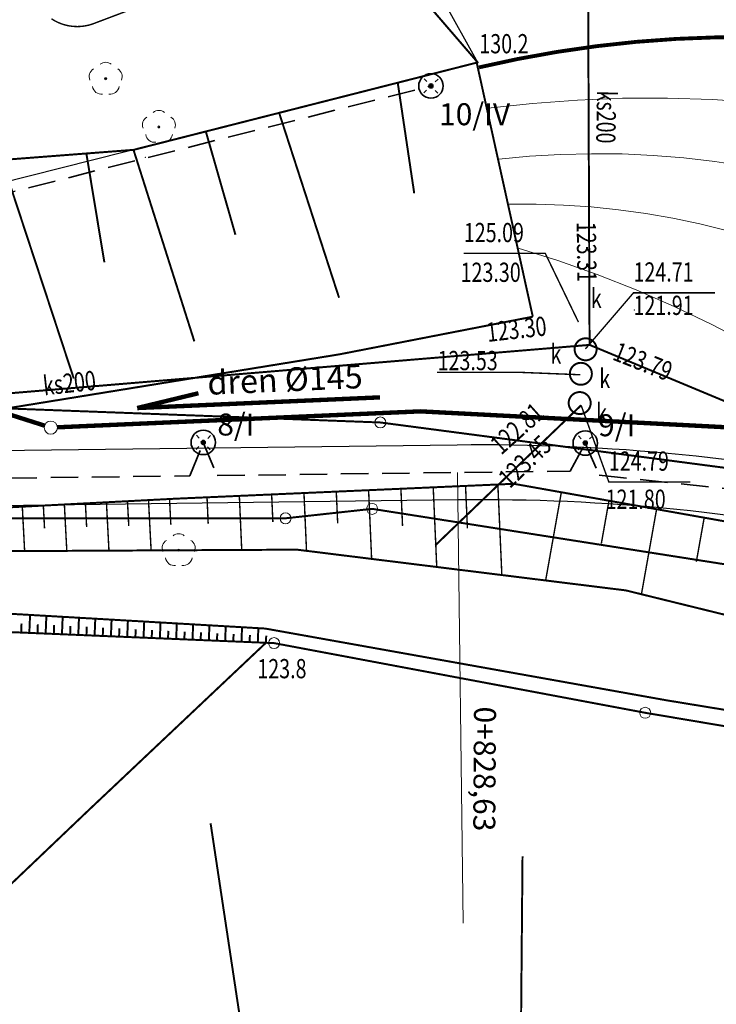
# Model space of a CAD drawing. Extents: x 4552602 to 4554253, y 5914497 to 5915850.
# Drawn here: x 4553303 to 4553335, y 5914633 to 5914678 of the extents above; entities that cross this region are included whole.
import ezdxf
from ezdxf.enums import TextEntityAlignment as Align

# ---------------------------------------------------------------- set-up
doc = ezdxf.new("R2010")
doc.units = 0
doc.header["$MEASUREMENT"] = 0
doc.linetypes.add('216', pattern=[2.5, 1.5, -1])
doc.linetypes.add('DASHED2', pattern=[0.375, 0.25, -0.125])
doc.layers.get('0').update_dxf_attribs({"lineweight": 13})
for name, color, linetype, lineweight in [('100DZIALKI_EWMAPA', 252, 'Continuous', 9), ('_ELEKTRYKA', 1, 'Continuous', 35), ('A CHODNIK', 7, 'Continuous', 30), ('A KILOMETRY', 7, 'Continuous', 20), ('DRZEWA', 252, 'Continuous', 9), ('EBTPO', 252, 'Continuous', 9), ('EUZOU-R', 252, 'Continuous', 9), ('ROW-R_NATALIA', 252, 'Continuous', 9), ('UKKOA', 252, 'Continuous', 9), ('UKKOC', 252, 'Continuous', 9), ('UKKOC-R', 252, 'Continuous', 9), ('UKKOO', 252, 'Continuous', 9), ('UKKPAKS-R', 252, 'Continuous', 9), ('UKKPOR-R', 252, 'Continuous', 9), ('WUKPS-R', 252, 'Continuous', 9), ('WUKPS-R__ANIA', 252, 'Continuous', 9), ('WUKPS-R_WYPELNIENIE___ANIA', 252, 'Continuous', 9), ('WWROH-R', 252, 'Continuous', 9), ('WWRPH-R_____CIAGLA_ANIA', 252, 'Continuous', 9), ('WWRPH-R_____POGRUBIONA_ANI', 252, 'Continuous', 9)]:
    doc.layers.add(name, color=color, linetype=linetype, lineweight=lineweight)
doc.layers.add('IS_KD', color=7, linetype='Continuous', lineweight=30, true_color=0x009e00)
doc.styles.add('ARIAL C', font='arial.ttf', dxfattribs={"height": 22})
doc.styles.add('STYL_ARIAL', font='simplex', dxfattribs={"width": 0.75, "oblique": 0.1})
doc.styles.add('TimesNewRomans', font='times.ttf')

# ---------------------------------------------------------------- blocks, each defined once
blk = doc.blocks.new('922')
at = {"color": 0}
blk.add_circle((0, 0), 0.05, dxfattribs=at)
for centre, radius, start, end in [((0, 0.35), 0.4, 50.114, 129.886), ((-0.35, 0.1), 0.4, 119.8482, 203.5195), ((0.35, 0.1), 0.4, 336.8845, 60.1518), ((-0.2, -0.3), 0.4, 187.477, 278.4788), ((0.2, -0.275), 0.425, 262.6459, 349.6289)]:
    blk.add_arc(centre, radius, start, end, dxfattribs=at)
blk = doc.blocks.new('202')
at = {"color": 0}
blk.add_circle((0, 0), 0.25, dxfattribs=at)
blk.add_circle((0, 0), 0.25, dxfattribs=at)
blk = doc.blocks.new('A$C33E85A5B')
at = {"layer": '_ELEKTRYKA', "linetype": 'ByBlock'}
h = blk.add_hatch(color=256, dxfattribs=at)
edge = h.paths.add_edge_path()
edge.add_arc((0, 0), 0.228, 0, 360)
at = {"layer": '_ELEKTRYKA'}
for p, q in [((-0.47, 0.49), (-0.78, 0.82)), ((0.83, 0.77), (0.5, 0.46)), ((-0.49, -0.48), (-0.82, -0.79)), ((0.47, -0.51), (0.78, -0.84))]:
    blk.add_line(p, q, dxfattribs=at)
at = {"layer": '_ELEKTRYKA', "linetype": 'Continuous', "ltscale": 10}
blk.add_circle((0, 0), 1.39, dxfattribs=at)
at = {"layer": '_ELEKTRYKA'}
blk.add_circle((0, 0), 0.228, dxfattribs=at)
blk = doc.blocks.new('elektryka_Zud')
at = {"layer": '_ELEKTRYKA', "linetype": 'DASHED2', "ltscale": 5}
for points in [[(-373.971, -38.509), (-358.272, -38.31), (-357.656, -36.788), (-357.019, -38.294), (-340.975, -38.095), (-340.281, -36.816), (-339.645, -38.276), (-330.149, -39.281), (-323.757, -40.646), (-322.667, -38.68), (-322.424, -40.931), (-308.059, -43.999), (-307.18, -42.677), (-306.944, -44.994), (-293.485, -47.834), (-292.253, -45.612), (-290.56, -45.947), (-273.918, -49.016), (-270.092, -48.603), (-258.898, -41.898), (-249.39, -36.309)], [(-379.896, -1.429), (-381.946, -4.254), (-373.043, -24.038), (-371.947, -25.464), (-371.064, -26.582), (-347.301, -20.566)]]:
    blk.add_lwpolyline(points, dxfattribs=at)
at = {"layer": '_ELEKTRYKA', "linetype": 'ByBlock', "xscale": 0.400000000372529, "yscale": 0.400000000372529, "zscale": 0.4}
for p in [(-347.301, -20.566), (-357.656, -36.788), (-340.281, -36.816)]:
    blk.add_blockref('A$C33E85A5B', p, dxfattribs=at)
at = {"layer": '_ELEKTRYKA', "linetype": 'ByBlock', "style": 'TimesNewRomans'}
for s, p in [('10/IV', (-346.931, -22.354)), ('8/I', (-357.018, -36.473)), ('9/I', (-339.695, -36.506))]:
    blk.add_text(s, height=1, dxfattribs=at).set_placement(p)

msp = doc.modelspace()

# ---------------------------------------------------------------- linework, layer by layer
at = {"layer": '100DZIALKI_EWMAPA', "const_width": 0.09}
for points in [[(4553262.45, 5914685.53), (4553238.8, 5914729.98), (4553229.04, 5914748.33), (4553206.01, 5914753.16), (4553200.59, 5914750.54), (4553225.39, 5914745.26), (4553258.85, 5914683.81), (4553278.76, 5914657.05), (4553285.2, 5914654.28), (4553291.87, 5914655.29), (4553314.92, 5914655.3), (4553318.86, 5914655.73), (4553336.09, 5914653.02), (4553338.47, 5914651.54), (4553339.86, 5914651.34), (4553358.39, 5914646.41), (4553359.3, 5914650.41), (4553374.64, 5914647.39), (4553375.56, 5914651.23), (4553359.81, 5914654.32), (4553319.23, 5914659.66), (4553282.31, 5914661.05), (4553262.45, 5914685.53)], [(4553262.45, 5914685.53), (4553282.31, 5914661.05), (4553319.23, 5914659.66), (4553359.81, 5914654.32), (4553375.56, 5914651.23), (4553374.64, 5914647.39), (4553373.71, 5914643.6), (4553386.59, 5914641.13), (4553393.38, 5914639.56), (4553404.89, 5914638.45), (4553421, 5914643.86)], [(4553414.19, 5914635.48), (4553412.09, 5914631.54), (4553403.04, 5914629.3), (4553391.93, 5914632.45), (4553382.3, 5914635.04), (4553369.05, 5914640.08), (4553331.28, 5914646.45), (4553314.4, 5914649.62), (4553301.47, 5914650.16), (4553294.13, 5914649.72), (4553283.83, 5914649.39), (4553270.69, 5914650.91), (4553262.36, 5914656.12), (4553254.28, 5914661.93), (4553249.06, 5914666.14), (4553245.12, 5914667.85), (4553236.72, 5914669.7), (4553231.31, 5914670.05), (4553226.13, 5914670.14), (4553223.13, 5914669.72), (4553217.68, 5914668.44), (4553212.63, 5914666.36), (4553200.88, 5914659.79), (4553195.43, 5914655.83)], [(4553195.43, 5914655.83), (4553200.88, 5914659.79), (4553212.63, 5914666.36), (4553217.68, 5914668.44), (4553223.13, 5914669.72), (4553226.13, 5914670.14), (4553231.31, 5914670.05), (4553236.72, 5914669.7), (4553245.12, 5914667.85), (4553249.06, 5914666.14), (4553254.28, 5914661.93), (4553262.36, 5914656.12), (4553270.69, 5914650.91), (4553283.83, 5914649.39), (4553294.13, 5914649.72), (4553301.47, 5914650.16), (4553314.4, 5914649.62), (4553331.28, 5914646.45), (4553369.05, 5914640.08), (4553382.3, 5914635.04), (4553391.93, 5914632.45), (4553403.04, 5914629.3), (4553412.09, 5914631.54), (4553414.19, 5914635.48)], [(4553421, 5914643.86), (4553404.89, 5914638.45), (4553393.38, 5914639.56), (4553386.59, 5914641.13), (4553373.71, 5914643.6), (4553370.21, 5914646.8), (4553358.39, 5914646.41), (4553339.86, 5914651.34), (4553338.47, 5914651.54), (4553336.09, 5914653.02), (4553318.86, 5914655.73), (4553314.92, 5914655.3), (4553291.87, 5914655.29)]]:
    msp.add_lwpolyline(points, dxfattribs=at)
at = {"layer": '100DZIALKI_EWMAPA'}
for p in [(4553319.23, 5914659.66), (4553319.23, 5914659.66), (4553318.86, 5914655.73), (4553318.86, 5914655.73), (4553314.92, 5914655.3), (4553314.92, 5914655.3), (4553314.4, 5914649.62), (4553314.4, 5914649.62), (4553331.28, 5914646.45), (4553331.28, 5914646.45)]:
    msp.add_point(p, dxfattribs=at)
at = {"layer": 'A CHODNIK', "linetype": 'Continuous', "lineweight": 30}
for p, q in [((4553317.59, 5914686.98), (4553323.672, 5914676.031)), ((4553323.672, 5914676.031), (4553297.7061, 5914669.4573)), ((4553322.7205, 5914658.635), (4553288.0735, 5914658.1957)), ((4553322.7522, 5914656.1352), (4553288.1052, 5914655.6959))]:
    msp.add_line(p, q, dxfattribs=at)
for radius in [91.2616, 88.7616]:
    msp.add_arc((4553323.877, 5914567.3808), radius, 77.842121, 90.726213, dxfattribs=at)
at = {"layer": 'A KILOMETRY', "lineweight": 9, "ltscale": 2}
msp.add_line((4553322.9963, 5914636.8782), (4553322.7364, 5914657.3851), dxfattribs=at)
at = {"layer": 'EBTPO'}
for p in [(4553306.74, 5914675.3, 130.71), (4553309.16, 5914673.11, 130.97), (4553304.06, 5914671.76, 131.09), (4553308.55, 5914671.72, 130.83), (4553330.79, 5914664.78, 125.2), (4553328.75, 5914663.19, 125.12), (4553317.37, 5914662.76, 124.64), (4553325.3, 5914656.87, 123.85), (4553309.88, 5914656.19, 124.02), (4553310.06, 5914653.85, 123.6)]:
    msp.add_point(p, dxfattribs=at)
at = {"layer": 'EUZOU-R', "linetype": '216', "const_width": 0.09}
msp.add_lwpolyline([(4553323.672, 5914676.031), (4553319.1235, 5914681.3135), (4553319.88, 5914699.67), (4553322.1212, 5914702.9264), (4553329.49, 5914705.33)], dxfattribs=at)
at = {"layer": 'IS_KD', "linetype": 'DASHED2', "ltscale": 3, "const_width": 0.2}
for points in [[(4553276.5167, 5914671.2041), (4553283.5064, 5914662.1931), (4553297.6615, 5914661.5211), (4553303.956, 5914659.5179)], [(4553304.5416, 5914659.4401), (4553321.0522, 5914660.1659), (4553321.0522, 5914660.1659), (4553342.3361, 5914659.0585), (4553342.3361, 5914659.0585), (4553374.8013, 5914650.285)]]:
    msp.add_lwpolyline(points, dxfattribs=at)
at = {"layer": 'IS_KD', "color": 7, "linetype": 'Continuous', "const_width": 0.2}
for points in [[(4553308.173, 5914660.3169), (4553310.9616, 5914660.9909)], [(4553308.173, 5914660.3169), (4553319.2201, 5914660.8026)]]:
    msp.add_lwpolyline(points, dxfattribs=at)
at = {"layer": 'IS_KD', "lineweight": 15}
msp.add_circle((4553304.2418, 5914659.427), 0.3, dxfattribs=at)
at = {"layer": 'ROW-R_NATALIA', "const_width": 0.09}
for points in [[(4553369.9949, 5914645.1681), (4553359.3737, 5914646.8021), (4553348.941, 5914648.4362), (4553338.4455, 5914650.0388), (4553330.401, 5914652.0185), (4553315.4433, 5914653.8725), (4553297.1232, 5914653.7782), (4553283.1711, 5914653.6839)], [(4553380.1353, 5914634.8522), (4553368.8971, 5914641.0084), (4553332.2342, 5914647.0206), (4553314.001, 5914650.2821), (4553299.776, 5914651.1073), (4553284.5293, 5914650.5572), (4553271.3982, 5914652.8107)]]:
    msp.add_lwpolyline(points, dxfattribs=at)
at = {"layer": 'UKKOA', "const_width": 0.065}
for points in [[(4553328.242, 5914664.2294), (4553326.7347, 5914667.355), (4553323.0305, 5914667.355)], [(4553328.5615, 5914663.009), (4553330.7485, 5914665.5605), (4553334.4527, 5914665.5605)], [(4553328.3324, 5914661.8317), (4553325.5198, 5914661.9438), (4553321.8156, 5914661.9438)], [(4553328.3647, 5914660.4422), (4553329.6254, 5914656.9551), (4553333.3296, 5914656.9551)]]:
    msp.add_lwpolyline(points, dxfattribs=at)
at = {"layer": 'UKKPAKS-R', "const_width": 0.09}
for points in [[(4553328.265, 5914662.5938), (4553328.2514, 5914662.6047), (4553328.2381, 5914662.6161), (4553328.2253, 5914662.6279), (4553328.2129, 5914662.6401), (4553328.2009, 5914662.6528), (4553328.1893, 5914662.6659), (4553328.1782, 5914662.6794), (4553328.1676, 5914662.6933), (4553328.1575, 5914662.7075), (4553328.1479, 5914662.722), (4553328.1388, 5914662.7369), (4553328.1303, 5914662.7521), (4553328.1222, 5914662.7676), (4553328.1147, 5914662.7834), (4553328.1078, 5914662.7994), (4553328.1014, 5914662.8157), (4553328.0956, 5914662.8321), (4553328.0904, 5914662.8488), (4553328.0858, 5914662.8656), (4553328.0817, 5914662.8826), (4553328.0783, 5914662.8997), (4553328.0754, 5914662.9169), (4553328.0732, 5914662.9342), (4553328.0715, 5914662.9516), (4553328.0705, 5914662.969), (4553328.0701, 5914662.9864), (4553328.0702, 5914663.0039), (4553328.071, 5914663.0213), (4553328.0724, 5914663.0387), (4553328.0744, 5914663.056), (4553328.077, 5914663.0733), (4553328.0803, 5914663.0904), (4553328.0841, 5914663.1075), (4553328.0885, 5914663.1244), (4553328.0934, 5914663.1411), (4553328.099, 5914663.1576), (4553328.1051, 5914663.174), (4553328.1118, 5914663.1901), (4553328.1191, 5914663.2059), (4553328.1269, 5914663.2215), (4553328.1353, 5914663.2369), (4553328.1441, 5914663.2519), (4553328.1535, 5914663.2666), (4553328.1634, 5914663.281), (4553328.1738, 5914663.295), (4553328.1847, 5914663.3086), (4553328.1961, 5914663.3219), (4553328.2079, 5914663.3347), (4553328.2201, 5914663.3471), (4553328.2328, 5914663.3591), (4553328.2459, 5914663.3707), (4553328.2594, 5914663.3818), (4553328.2733, 5914663.3924), (4553328.2875, 5914663.4025), (4553328.302, 5914663.4121), (4553328.3169, 5914663.4212), (4553328.3321, 5914663.4297), (4553328.3476, 5914663.4378), (4553328.3634, 5914663.4453), (4553328.3794, 5914663.4522), (4553328.3957, 5914663.4586), (4553328.4121, 5914663.4644), (4553328.4288, 5914663.4696), (4553328.4456, 5914663.4742), (4553328.4626, 5914663.4783), (4553328.4797, 5914663.4817), (4553328.4969, 5914663.4846), (4553328.5142, 5914663.4868), (4553328.5316, 5914663.4885), (4553328.549, 5914663.4895), (4553328.5664, 5914663.4899), (4553328.5839, 5914663.4898), (4553328.6013, 5914663.489), (4553328.6187, 5914663.4876), (4553328.636, 5914663.4856), (4553328.6533, 5914663.483), (4553328.6704, 5914663.4797), (4553328.6875, 5914663.4759), (4553328.7044, 5914663.4715), (4553328.7211, 5914663.4666), (4553328.7376, 5914663.461), (4553328.754, 5914663.4549), (4553328.7701, 5914663.4482), (4553328.7859, 5914663.4409), (4553328.8015, 5914663.4331), (4553328.8169, 5914663.4247), (4553328.8319, 5914663.4159), (4553328.8466, 5914663.4065), (4553328.861, 5914663.3966), (4553328.875, 5914663.3862), (4553328.8886, 5914663.3753), (4553328.9019, 5914663.3639), (4553328.9147, 5914663.3521), (4553328.9271, 5914663.3399), (4553328.9391, 5914663.3272), (4553328.9507, 5914663.3141), (4553328.9618, 5914663.3006), (4553328.9724, 5914663.2867), (4553328.9825, 5914663.2725), (4553328.9921, 5914663.258), (4553329.0012, 5914663.2431), (4553329.0097, 5914663.2279), (4553329.0178, 5914663.2124), (4553329.0253, 5914663.1966), (4553329.0322, 5914663.1806), (4553329.0386, 5914663.1643), (4553329.0444, 5914663.1479), (4553329.0496, 5914663.1312), (4553329.0542, 5914663.1144), (4553329.0583, 5914663.0974), (4553329.0617, 5914663.0803), (4553329.0646, 5914663.0631), (4553329.0668, 5914663.0458), (4553329.0685, 5914663.0284), (4553329.0695, 5914663.011), (4553329.0699, 5914662.9936), (4553329.0698, 5914662.9761), (4553329.069, 5914662.9587), (4553329.0676, 5914662.9413), (4553329.0656, 5914662.924), (4553329.063, 5914662.9067), (4553329.0597, 5914662.8896), (4553329.0559, 5914662.8725), (4553329.0515, 5914662.8556), (4553329.0466, 5914662.8389), (4553329.041, 5914662.8224), (4553329.0349, 5914662.806), (4553329.0282, 5914662.7899), (4553329.0209, 5914662.7741), (4553329.0131, 5914662.7585), (4553329.0047, 5914662.7431), (4553328.9959, 5914662.7281), (4553328.9865, 5914662.7134), (4553328.9766, 5914662.699), (4553328.9662, 5914662.685), (4553328.9553, 5914662.6714), (4553328.9439, 5914662.6581), (4553328.9321, 5914662.6453), (4553328.9199, 5914662.6329), (4553328.9072, 5914662.6209), (4553328.8941, 5914662.6093), (4553328.8806, 5914662.5982), (4553328.8667, 5914662.5876), (4553328.8525, 5914662.5775), (4553328.838, 5914662.5679), (4553328.8231, 5914662.5588), (4553328.8079, 5914662.5503), (4553328.7924, 5914662.5422), (4553328.7766, 5914662.5347), (4553328.7606, 5914662.5278), (4553328.7443, 5914662.5214), (4553328.7279, 5914662.5156), (4553328.7112, 5914662.5104), (4553328.6944, 5914662.5058), (4553328.6774, 5914662.5017), (4553328.6603, 5914662.4983), (4553328.6431, 5914662.4954), (4553328.6258, 5914662.4932), (4553328.6084, 5914662.4915), (4553328.591, 5914662.4905), (4553328.5736, 5914662.4901), (4553328.5561, 5914662.4902), (4553328.5387, 5914662.491), (4553328.5213, 5914662.4924), (4553328.504, 5914662.4944), (4553328.4867, 5914662.497), (4553328.4696, 5914662.5003), (4553328.4525, 5914662.5041), (4553328.4356, 5914662.5085), (4553328.4189, 5914662.5134), (4553328.4024, 5914662.519), (4553328.386, 5914662.5251), (4553328.3699, 5914662.5318), (4553328.3541, 5914662.5391), (4553328.3385, 5914662.5469), (4553328.3231, 5914662.5553), (4553328.3081, 5914662.5641), (4553328.2934, 5914662.5735), (4553328.265, 5914662.5938)], [(4553328.0493, 5914661.4783), (4553328.0356, 5914661.4892), (4553328.0224, 5914661.5005), (4553328.0095, 5914661.5123), (4553327.9971, 5914661.5246), (4553327.9851, 5914661.5373), (4553327.9736, 5914661.5503), (4553327.9625, 5914661.5638), (4553327.9519, 5914661.5777), (4553327.9418, 5914661.5919), (4553327.9322, 5914661.6065), (4553327.9231, 5914661.6214), (4553327.9145, 5914661.6366), (4553327.9065, 5914661.6521), (4553327.899, 5914661.6678), (4553327.892, 5914661.6838), (4553327.8857, 5914661.7001), (4553327.8799, 5914661.7165), (4553327.8747, 5914661.7332), (4553327.87, 5914661.75), (4553327.866, 5914661.767), (4553327.8625, 5914661.7841), (4553327.8597, 5914661.8013), (4553327.8574, 5914661.8186), (4553327.8558, 5914661.836), (4553327.8547, 5914661.8534), (4553327.8543, 5914661.8709), (4553327.8545, 5914661.8883), (4553327.8553, 5914661.9057), (4553327.8567, 5914661.9231), (4553327.8587, 5914661.9405), (4553327.8613, 5914661.9577), (4553327.8645, 5914661.9749), (4553327.8683, 5914661.9919), (4553327.8727, 5914662.0088), (4553327.8777, 5914662.0255), (4553327.8832, 5914662.0421), (4553327.8894, 5914662.0584), (4553327.8961, 5914662.0745), (4553327.9033, 5914662.0904), (4553327.9111, 5914662.106), (4553327.9195, 5914662.1213), (4553327.9284, 5914662.1363), (4553327.9378, 5914662.151), (4553327.9477, 5914662.1654), (4553327.9581, 5914662.1794), (4553327.969, 5914662.193), (4553327.9803, 5914662.2063), (4553327.9921, 5914662.2191), (4553328.0044, 5914662.2316), (4553328.0171, 5914662.2436), (4553328.0301, 5914662.2551), (4553328.0436, 5914662.2662), (4553328.0575, 5914662.2768), (4553328.0717, 5914662.2869), (4553328.0863, 5914662.2965), (4553328.1012, 5914662.3056), (4553328.1164, 5914662.3142), (4553328.1319, 5914662.3222), (4553328.1476, 5914662.3297), (4553328.1636, 5914662.3366), (4553328.1799, 5914662.343), (4553328.1963, 5914662.3488), (4553328.213, 5914662.354), (4553328.2298, 5914662.3586), (4553328.2468, 5914662.3627), (4553328.2639, 5914662.3661), (4553328.2811, 5914662.369), (4553328.2984, 5914662.3713), (4553328.3158, 5914662.3729), (4553328.3332, 5914662.3739), (4553328.3507, 5914662.3744), (4553328.3681, 5914662.3742), (4553328.3855, 5914662.3734), (4553328.4029, 5914662.372), (4553328.4203, 5914662.37), (4553328.4375, 5914662.3674), (4553328.4547, 5914662.3642), (4553328.4717, 5914662.3604), (4553328.4886, 5914662.356), (4553328.5053, 5914662.351), (4553328.5219, 5914662.3454), (4553328.5382, 5914662.3393), (4553328.5543, 5914662.3326), (4553328.5702, 5914662.3253), (4553328.5858, 5914662.3175), (4553328.6011, 5914662.3092), (4553328.6161, 5914662.3003), (4553328.6308, 5914662.2909), (4553328.6452, 5914662.281), (4553328.6592, 5914662.2706), (4553328.6728, 5914662.2597), (4553328.6861, 5914662.2483), (4553328.6989, 5914662.2365), (4553328.7114, 5914662.2243), (4553328.7234, 5914662.2116), (4553328.7349, 5914662.1985), (4553328.746, 5914662.185), (4553328.7566, 5914662.1712), (4553328.7667, 5914662.157), (4553328.7763, 5914662.1424), (4553328.7854, 5914662.1275), (4553328.794, 5914662.1123), (4553328.802, 5914662.0968), (4553328.8095, 5914662.081), (4553328.8164, 5914662.065), (4553328.8228, 5914662.0488), (4553328.8286, 5914662.0323), (4553328.8338, 5914662.0157), (4553328.8384, 5914661.9988), (4553328.8425, 5914661.9819), (4553328.8459, 5914661.9648), (4553328.8488, 5914661.9475), (4553328.8511, 5914661.9302), (4553328.8527, 5914661.9129), (4553328.8537, 5914661.8955), (4553328.8542, 5914661.878), (4553328.854, 5914661.8606), (4553328.8532, 5914661.8431), (4553328.8518, 5914661.8257), (4553328.8498, 5914661.8084), (4553328.8472, 5914661.7911), (4553328.844, 5914661.774), (4553328.8402, 5914661.757), (4553328.8358, 5914661.7401), (4553328.8308, 5914661.7233), (4553328.8252, 5914661.7068), (4553328.8191, 5914661.6905), (4553328.8124, 5914661.6744), (4553328.8051, 5914661.6585), (4553328.7973, 5914661.6429), (4553328.789, 5914661.6276), (4553328.7801, 5914661.6125), (4553328.7707, 5914661.5978), (4553328.7608, 5914661.5835), (4553328.7504, 5914661.5695), (4553328.7395, 5914661.5558), (4553328.7281, 5914661.5426), (4553328.7163, 5914661.5297), (4553328.7041, 5914661.5173), (4553328.6914, 5914661.5053), (4553328.6783, 5914661.4938), (4553328.6648, 5914661.4827), (4553328.651, 5914661.4721), (4553328.6368, 5914661.462), (4553328.6222, 5914661.4524), (4553328.6073, 5914661.4433), (4553328.5921, 5914661.4347), (4553328.5766, 5914661.4267), (4553328.5608, 5914661.4192), (4553328.5448, 5914661.4122), (4553328.5286, 5914661.4059), (4553328.5121, 5914661.4001), (4553328.4955, 5914661.3949), (4553328.4786, 5914661.3902), (4553328.4617, 5914661.3862), (4553328.4446, 5914661.3827), (4553328.4273, 5914661.3799), (4553328.41, 5914661.3776), (4553328.3927, 5914661.376), (4553328.3753, 5914661.3749), (4553328.3578, 5914661.3745), (4553328.3404, 5914661.3747), (4553328.3229, 5914661.3755), (4553328.3055, 5914661.3769), (4553328.2882, 5914661.3789), (4553328.2709, 5914661.3815), (4553328.2538, 5914661.3847), (4553328.2368, 5914661.3885), (4553328.2199, 5914661.3929), (4553328.2031, 5914661.3979), (4553328.1866, 5914661.4034), (4553328.1703, 5914661.4096), (4553328.1542, 5914661.4163), (4553328.1383, 5914661.4235), (4553328.1227, 5914661.4313), (4553328.1074, 5914661.4397), (4553328.0923, 5914661.4486), (4553328.0776, 5914661.458), (4553328.0493, 5914661.4783)], [(4553327.9953, 5914660.1474), (4553327.9817, 5914660.1583), (4553327.9684, 5914660.1697), (4553327.9556, 5914660.1815), (4553327.9431, 5914660.1937), (4553327.9311, 5914660.2064), (4553327.9196, 5914660.2195), (4553327.9085, 5914660.233), (4553327.8979, 5914660.2468), (4553327.8878, 5914660.2611), (4553327.8782, 5914660.2756), (4553327.8691, 5914660.2905), (4553327.8605, 5914660.3057), (4553327.8525, 5914660.3212), (4553327.845, 5914660.337), (4553327.8381, 5914660.353), (4553327.8317, 5914660.3692), (4553327.8259, 5914660.3857), (4553327.8207, 5914660.4023), (4553327.8161, 5914660.4192), (4553327.812, 5914660.4361), (4553327.8086, 5914660.4532), (4553327.8057, 5914660.4705), (4553327.8035, 5914660.4878), (4553327.8018, 5914660.5051), (4553327.8008, 5914660.5226), (4553327.8003, 5914660.54), (4553327.8005, 5914660.5575), (4553327.8013, 5914660.5749), (4553327.8027, 5914660.5923), (4553327.8047, 5914660.6096), (4553327.8073, 5914660.6269), (4553327.8105, 5914660.644), (4553327.8143, 5914660.6611), (4553327.8187, 5914660.6779), (4553327.8237, 5914660.6947), (4553327.8293, 5914660.7112), (4553327.8354, 5914660.7275), (4553327.8421, 5914660.7437), (4553327.8494, 5914660.7595), (4553327.8572, 5914660.7751), (4553327.8655, 5914660.7904), (4553327.8744, 5914660.8055), (4553327.8838, 5914660.8202), (4553327.8937, 5914660.8345), (4553327.9041, 5914660.8486), (4553327.915, 5914660.8622), (4553327.9264, 5914660.8754), (4553327.9382, 5914660.8883), (4553327.9504, 5914660.9007), (4553327.9631, 5914660.9127), (4553327.9762, 5914660.9243), (4553327.9897, 5914660.9353), (4553328.0035, 5914660.9459), (4553328.0178, 5914660.956), (4553328.0323, 5914660.9656), (4553328.0472, 5914660.9747), (4553328.0624, 5914660.9833), (4553328.0779, 5914660.9913), (4553328.0937, 5914660.9988), (4553328.1097, 5914661.0058), (4553328.1259, 5914661.0121), (4553328.1424, 5914661.0179), (4553328.159, 5914661.0232), (4553328.1759, 5914661.0278), (4553328.1928, 5914661.0318), (4553328.2099, 5914661.0353), (4553328.2272, 5914661.0381), (4553328.2445, 5914661.0404), (4553328.2618, 5914661.042), (4553328.2793, 5914661.0431), (4553328.2967, 5914661.0435), (4553328.3142, 5914661.0433), (4553328.3316, 5914661.0425), (4553328.349, 5914661.0411), (4553328.3663, 5914661.0391), (4553328.3836, 5914661.0365), (4553328.4007, 5914661.0333), (4553328.4178, 5914661.0295), (4553328.4346, 5914661.0251), (4553328.4514, 5914661.0201), (4553328.4679, 5914661.0146), (4553328.4842, 5914661.0084), (4553328.5004, 5914661.0017), (4553328.5162, 5914660.9945), (4553328.5318, 5914660.9867), (4553328.5471, 5914660.9783), (4553328.5622, 5914660.9694), (4553328.5769, 5914660.96), (4553328.5912, 5914660.9501), (4553328.6053, 5914660.9397), (4553328.6189, 5914660.9288), (4553328.6321, 5914660.9175), (4553328.645, 5914660.9057), (4553328.6574, 5914660.8934), (4553328.6694, 5914660.8808), (4553328.681, 5914660.8677), (4553328.692, 5914660.8542), (4553328.7026, 5914660.8403), (4553328.7127, 5914660.8261), (4553328.7224, 5914660.8115), (4553328.7314, 5914660.7966), (4553328.74, 5914660.7814), (4553328.748, 5914660.7659), (4553328.7555, 5914660.7502), (4553328.7625, 5914660.7342), (4553328.7688, 5914660.7179), (4553328.7746, 5914660.7015), (4553328.7799, 5914660.6848), (4553328.7845, 5914660.668), (4553328.7885, 5914660.651), (4553328.792, 5914660.6339), (4553328.7948, 5914660.6167), (4553328.7971, 5914660.5994), (4553328.7987, 5914660.582), (4553328.7998, 5914660.5646), (4553328.8002, 5914660.5472), (4553328.8, 5914660.5297), (4553328.7992, 5914660.5123), (4553328.7978, 5914660.4949), (4553328.7958, 5914660.4775), (4553328.7932, 5914660.4603), (4553328.79, 5914660.4431), (4553328.7862, 5914660.4261), (4553328.7818, 5914660.4092), (4553328.7768, 5914660.3925), (4553328.7713, 5914660.376), (4553328.7651, 5914660.3596), (4553328.7584, 5914660.3435), (4553328.7512, 5914660.3276), (4553328.7434, 5914660.312), (4553328.735, 5914660.2967), (4553328.7261, 5914660.2817), (4553328.7167, 5914660.267), (4553328.7068, 5914660.2526), (4553328.6964, 5914660.2386), (4553328.6855, 5914660.225), (4553328.6742, 5914660.2117), (4553328.6624, 5914660.1989), (4553328.6501, 5914660.1864), (4553328.6375, 5914660.1744), (4553328.6244, 5914660.1629), (4553328.6109, 5914660.1518), (4553328.597, 5914660.1412), (4553328.5828, 5914660.1311), (4553328.5682, 5914660.1215), (4553328.5533, 5914660.1124), (4553328.5381, 5914660.1038), (4553328.5226, 5914660.0958), (4553328.5069, 5914660.0883), (4553328.4909, 5914660.0814), (4553328.4746, 5914660.075), (4553328.4582, 5914660.0692), (4553328.4415, 5914660.064), (4553328.4247, 5914660.0594), (4553328.4077, 5914660.0553), (4553328.3906, 5914660.0519), (4553328.3734, 5914660.049), (4553328.3561, 5914660.0468), (4553328.3387, 5914660.0451), (4553328.3213, 5914660.0441), (4553328.3039, 5914660.0436), (4553328.2864, 5914660.0438), (4553328.269, 5914660.0446), (4553328.2516, 5914660.046), (4553328.2342, 5914660.048), (4553328.217, 5914660.0506), (4553328.1998, 5914660.0538), (4553328.1828, 5914660.0576), (4553328.1659, 5914660.062), (4553328.1492, 5914660.067), (4553328.1327, 5914660.0726), (4553328.1163, 5914660.0787), (4553328.1002, 5914660.0854), (4553328.0843, 5914660.0927), (4553328.0687, 5914660.1005), (4553328.0534, 5914660.1088), (4553328.0384, 5914660.1177), (4553328.0237, 5914660.1271), (4553327.9953, 5914660.1474)]]:
    msp.add_lwpolyline(points, dxfattribs=at)
at = {"layer": 'UKKPOR-R', "const_width": 0.09}
for points in [[(4553328.75, 5914663.19), (4553328.66, 5914685.4)], [(4553328.75, 5914663.19), (4553289.9647, 5914659.9528)], [(4553328.75, 5914663.19), (4553341.49, 5914657.88)], [(4553321.7402, 5914654.0762), (4553328.3647, 5914660.4422)]]:
    msp.add_lwpolyline(points, dxfattribs=at)
at = {"layer": 'WUKPS-R', "linetype": '216', "const_width": 0.09}
for points in [[(4553224.593, 5914677.5503), (4553246.67, 5914675.04), (4553253.19, 5914669.61), (4553273.41, 5914659.71), (4553284.48, 5914654.19), (4553287.4, 5914654.47), (4553291.47, 5914655.23), (4553309.88, 5914656.19), (4553325.3, 5914656.87), (4553354.91, 5914651.6), (4553371.63, 5914649.8), (4553382.0337, 5914646.4573)], [(4553299.3855, 5914659.8356), (4553317.37, 5914662.76)], [(4553290.4972, 5914635.1939), (4553301.4891, 5914637.7537), (4553305.9598, 5914642.014)]]:
    msp.add_lwpolyline(points, dxfattribs=at)
at = {"layer": 'WUKPS-R', "const_width": 0.09}
for points in [[(4553308.0057, 5914672.0648), (4553308.0057, 5914672.0648)], [(4553302.0133, 5914671.618), (4553305.2876, 5914661.6642)], [(4553305.8612, 5914671.8998), (4553306.6799, 5914666.9471)], [(4553305.9598, 5914642.014), (4553305.9598, 5914642.014)], [(4553311.5116, 5914641.4218), (4553315.6998, 5914613.6581)], [(4553311.5116, 5914641.4218), (4553311.5116, 5914641.4218)], [(4553325.7003, 5914639.9241), (4553325.5, 5914617.31)], [(4553325.7003, 5914639.9241), (4553325.7003, 5914639.9241)]]:
    msp.add_lwpolyline(points, dxfattribs=at)
at = {"layer": 'WUKPS-R__ANIA', "linetype": '216', "const_width": 0.09}
for points in [[(4553253.32, 5914709.61), (4553253.32, 5914709.61), (4553264.84, 5914700.55), (4553264.84, 5914700.55), (4553277.83, 5914696.74), (4553288.56, 5914690.28), (4553293.62, 5914678.76), (4553293.9692, 5914667.8955), (4553300.779, 5914671.5088), (4553308.0057, 5914672.0648), (4553323.6449, 5914676.0408)], [(4553317.37, 5914662.76), (4553317.37, 5914662.76), (4553326.1752, 5914664.4749)], [(4553314.4, 5914649.62), (4553301.47, 5914650.16), (4553294.13, 5914649.72), (4553283.83, 5914649.39), (4553271.1841, 5914650.2202)]]:
    msp.add_lwpolyline(points, dxfattribs=at)
at = {"layer": 'WUKPS-R__ANIA'}
for points, const_width in [([(4553323.1084, 5914656.7734), (4553323.1938, 5914654.8373)], 0.065), ([(4553324.5783, 5914656.8382), (4553324.76, 5914652.7177)], 0.065), ([(4553325.3, 5914656.87), (4553325.3, 5914656.87)], 0.065), ([(4553325.3, 5914656.87), (4553325.3, 5914656.87)], 0.065), ([(4553312.8197, 5914656.3196), (4553312.9281, 5914653.8596)], 0.065), ([(4553314.2895, 5914656.3845), (4553314.345, 5914655.1258)], 0.065), ([(4553315.7593, 5914656.4493), (4553315.8753, 5914653.819)], 0.065), ([(4553317.2291, 5914656.5141), (4553317.2926, 5914655.0747)], 0.065), ([(4553318.699, 5914656.5789), (4553318.8368, 5914653.4519)], 0.065), ([(4553320.1688, 5914656.6437), (4553320.2432, 5914654.956)], 0.065), ([(4553321.6386, 5914656.7085), (4553321.7984, 5914653.0848)], 0.065), ([(4553327.4659, 5914656.4845), (4553326.7516, 5914652.4708)], 0.065), ([(4553303.9045, 5914655.8784), (4553303.9584, 5914654.846)], 0.065), ([(4553304.861, 5914655.9283), (4553304.971, 5914653.8186)], 0.065), ([(4553305.8175, 5914655.9782), (4553305.8737, 5914654.9008)], 0.065), ([(4553306.774, 5914656.028), (4553306.8887, 5914653.8285)], 0.065), ([(4553307.7305, 5914656.0779), (4553307.7891, 5914654.9557)], 0.065), ([(4553308.687, 5914656.1278), (4553308.8064, 5914653.8383)], 0.065), ([(4553309.6435, 5914656.1777), (4553309.7044, 5914655.0105)], 0.065), ([(4553309.88, 5914656.19), (4553309.88, 5914656.19)], 0.065), ([(4553311.3498, 5914656.2548), (4553311.4028, 5914655.0534)], 0.065), ([(4553329.6319, 5914656.099), (4553329.2849, 5914654.1494)], 0.065), ([(4553302.948, 5914655.8285), (4553303.0533, 5914653.8087)], 0.065), ([(4553331.7978, 5914655.7135), (4553331.1091, 5914651.8442)], 0.065), ([(4553333.9637, 5914655.328), (4553333.6068, 5914653.3227)], 0.065), ([(4553305.9598, 5914642.014), (4553314.0289, 5914649.6355)], 0.09)]:
    msp.add_lwpolyline(points, dxfattribs=dict(at, const_width=const_width))
at = {"layer": 'WUKPS-R_WYPELNIENIE___ANIA', "const_width": 0.09}
for points in [[(4553326.1672, 5914664.4765), (4553323.5973, 5914676.1177)], [(4553320.0247, 5914675.1204), (4553320.7743, 5914670.0899)], [(4553314.6295, 5914673.7488), (4553317.3551, 5914665.3371)], [(4553312.6413, 5914668.2036), (4553311.2955, 5914672.9012)], [(4553308.0057, 5914672.0648), (4553310.7728, 5914663.3503)], [(4553302.8953, 5914650.1005), (4553302.9125, 5914650.5124)], [(4553303.2665, 5914650.085), (4553303.3006, 5914650.9029)], [(4553303.6376, 5914650.0695), (4553303.6545, 5914650.4754)], [(4553304.0087, 5914650.054), (4553304.0423, 5914650.8599)], [(4553304.7509, 5914650.023), (4553304.7841, 5914650.8168)], [(4553305.4932, 5914649.992), (4553305.5258, 5914650.7738)], [(4553306.2354, 5914649.961), (4553306.2675, 5914650.7308)], [(4553306.9776, 5914649.93), (4553307.0093, 5914650.6877)], [(4553307.7199, 5914649.899), (4553307.751, 5914650.6447)], [(4553308.4621, 5914649.868), (4553308.4928, 5914650.6017)], [(4553309.2043, 5914649.837), (4553309.2345, 5914650.5587)], [(4553309.9466, 5914649.806), (4553309.9762, 5914650.5156)], [(4553310.6888, 5914649.775), (4553310.718, 5914650.4726)], [(4553304.3798, 5914650.0385), (4553304.3965, 5914650.4384)], [(4553305.122, 5914650.0075), (4553305.1385, 5914650.4014)], [(4553305.8643, 5914649.9765), (4553305.8805, 5914650.3644)], [(4553306.6065, 5914649.9455), (4553306.6225, 5914650.3274)], [(4553307.3488, 5914649.9145), (4553307.3645, 5914650.2904)], [(4553308.091, 5914649.8835), (4553308.1064, 5914650.2533)], [(4553308.8332, 5914649.8525), (4553308.8484, 5914650.2163)], [(4553309.5755, 5914649.8215), (4553309.5904, 5914650.1793)], [(4553310.3177, 5914649.7905), (4553310.3324, 5914650.1423)], [(4553311.0599, 5914649.7595), (4553311.0744, 5914650.1053)], [(4553311.4311, 5914649.744), (4553311.4597, 5914650.4296)], [(4553311.8022, 5914649.7285), (4553311.8164, 5914650.0683)], [(4553312.1733, 5914649.713), (4553312.2014, 5914650.3865)], [(4553312.5444, 5914649.6975), (4553312.5583, 5914650.0313)], [(4553312.9155, 5914649.682), (4553312.9432, 5914650.3435)], [(4553313.6578, 5914649.651), (4553313.6849, 5914650.3005)], [(4553313.2866, 5914649.6665), (4553313.3003, 5914649.9942)], [(4553314.0289, 5914649.6355), (4553314.0422, 5914649.9539)], [(4553314.4, 5914649.62), (4553314.4, 5914649.62)]]:
    msp.add_lwpolyline(points, dxfattribs=at)
at = {"layer": 'WWROH-R', "color": 0}
msp.add_point((4553323.672, 5914676.031), dxfattribs=at)
at = {"layer": 'WWRPH-R_____CIAGLA_ANIA', "color": 37, "const_width": 0.065}
msp.add_lwpolyline([(4553312.2631, 5914680.106), (4553306.1917, 5914677.8103), (4553306.1217, 5914677.7855), (4553306.0509, 5914677.7632), (4553305.9793, 5914677.7434), (4553305.9072, 5914677.7261), (4553305.8344, 5914677.7113), (4553305.7612, 5914677.699), (4553305.6876, 5914677.6894), (4553305.6137, 5914677.6823), (4553305.5396, 5914677.6778), (4553305.4654, 5914677.6758), (4553305.3911, 5914677.6765), (4553305.317, 5914677.6798), (4553305.243, 5914677.6856), (4553305.1692, 5914677.694), (4553305.0958, 5914677.705), (4553305.0228, 5914677.7185), (4553304.9503, 5914677.7346), (4553304.8785, 5914677.7532), (4553304.8073, 5914677.7743), (4553304.7369, 5914677.7979), (4553304.6674, 5914677.8239), (4553304.5988, 5914677.8523), (4553304.5312, 5914677.8831), (4553304.4648, 5914677.9163), (4553304.3996, 5914677.9517), (4553304.3356, 5914677.9894), (4553304.273, 5914678.0293)], dxfattribs=at)
at = {"layer": 'WWRPH-R_____CIAGLA_ANIA', "color": 37}
for points in [[(4553324.1212, 5914673.9575), (4553326.1578, 5914674.1802), (4553328.2011, 5914674.3317), (4553330.2483, 5914674.4118), (4553332.2971, 5914674.4204), (4553334.345, 5914674.3576), (4553336.3894, 5914674.2232), (4553338.4279, 5914674.0176), (4553340.4579, 5914673.741), (4553342.4771, 5914673.3937), (4553344.4829, 5914672.9762), (4553346.473, 5914672.4889), (4553348.4448, 5914671.9325), (4553350.396, 5914671.3075), (4553353.1117, 5914670.3099)], [(4553324.6232, 5914671.6397), (4553326.0231, 5914671.7726), (4553327.4268, 5914671.8564), (4553328.8326, 5914671.8913), (4553330.2387, 5914671.877), (4553331.6435, 5914671.8137), (4553333.0452, 5914671.7015), (4553334.4421, 5914671.5403), (4553335.8325, 5914671.3305), (4553337.2148, 5914671.0723), (4553338.5873, 5914670.766), (4553339.9482, 5914670.4121), (4553341.2959, 5914670.0108), (4553342.6288, 5914669.5627), (4553343.9452, 5914669.0684), (4553345.2436, 5914668.5285), (4553346.5224, 5914667.9436), (4553349.184, 5914666.5451)], [(4553325.0667, 5914669.5925), (4553326.3182, 5914669.5953), (4553327.569, 5914669.5543), (4553328.8176, 5914669.4698), (4553330.0625, 5914669.3417), (4553331.3022, 5914669.1702), (4553332.5351, 5914668.9556), (4553333.7598, 5914668.6981), (4553334.9748, 5914668.398), (4553336.1785, 5914668.0556), (4553337.3696, 5914667.6715), (4553338.5465, 5914667.246), (4553339.7079, 5914666.7798), (4553340.8523, 5914666.2733), (4553341.9783, 5914665.7271), (4553343.0846, 5914665.142), (4553344.1698, 5914664.5186), (4553345.9112, 5914663.4082)], [(4553325.4994, 5914667.5952), (4553327.3094, 5914667.023), (4553329.0984, 5914666.388), (4553330.8641, 5914665.6909), (4553332.6044, 5914664.9327), (4553334.3172, 5914664.1141), (4553336.0003, 5914663.2363), (4553337.6519, 5914662.3003), (4553339.2697, 5914661.3072), (4553341.9809, 5914659.4596)]]:
    msp.add_lwpolyline(points, dxfattribs=at)
at = {"layer": 'WWRPH-R_____POGRUBIONA_ANI', "color": 37, "const_width": 0.175}
msp.add_lwpolyline([(4553323.7183, 5914675.8173), (4553325.4923, 5914676.2016), (4553327.2786, 5914676.5239), (4553329.0751, 5914676.7835), (4553330.8795, 5914676.9804), (4553332.6897, 5914677.1141), (4553334.5035, 5914677.1845), (4553336.3186, 5914677.1917), (4553338.1329, 5914677.1355), (4553341.6527, 5914676.8448)], dxfattribs=at)

# ---------------------------------------------------------------- block references
at = {"linetype": 'Continuous'}
msp.add_blockref('elektryka_Zud', (4553668.8351, 5914695.5403), dxfattribs=at)
at = {"layer": '100DZIALKI_EWMAPA'}
for p in [(4553319.23, 5914659.66), (4553319.23, 5914659.66), (4553318.86, 5914655.73), (4553318.86, 5914655.73), (4553314.92, 5914655.3), (4553314.92, 5914655.3), (4553314.4, 5914649.62), (4553314.4, 5914649.62), (4553331.28, 5914646.45), (4553331.28, 5914646.45)]:
    msp.add_blockref('202', p, dxfattribs=at)
at = {"layer": 'DRZEWA'}
for p in [(4553306.74, 5914675.3, 130.71), (4553309.16, 5914673.11, 130.97), (4553310.06, 5914653.85, 123.6)]:
    msp.add_blockref('922', p, dxfattribs=at)

# ---------------------------------------------------------------- texts
at = {"layer": 'A KILOMETRY', "lineweight": 20}
msp.add_text('0+828,63', height=1, rotation=269.61826, dxfattribs=at).set_placement((4553323.4959, 5914646.7366))
at = {"layer": 'IS_KD', "color": 7, "linetype": 'Continuous', "style": 'ARIAL C'}
msp.add_text('dren %%C145', height=1.078, rotation=2.51704, dxfattribs=at).set_placement((4553311.3892, 5914660.9173))
at = {"layer": 'UKKOA', "style": 'STYL_ARIAL', "oblique": 15, "width": 0.75}
for s, p in [('125.09', (4553323.0305, 5914667.592)), ('123.30', (4553322.8847, 5914665.7839)), ('124.71', (4553330.7485, 5914665.7975)), ('k', (4553328.8078, 5914664.5955)), ('121.91', (4553330.7485, 5914664.2809)), ('k', (4553326.9715, 5914662.0635)), ('123.53', (4553321.8384, 5914661.7666)), ('k', (4553329.1948, 5914660.9498)), ('k', (4553329.0522, 5914659.3815)), ('124.79', (4553329.6254, 5914657.1921)), ('121.80', (4553329.4796, 5914655.4569))]:
    msp.add_text(s, height=0.875, dxfattribs=at).set_placement(p, align=Align.BOTTOM_LEFT)
at = {"layer": 'UKKOC', "style": 'STYL_ARIAL', "oblique": 15, "width": 0.75}
msp.add_text('123.31', height=0.875, rotation=270.7073, dxfattribs=at).set_placement((4553328.6335, 5914666.0608), align=Align.MIDDLE_RIGHT)
for s, rotation, p in [('122.81', 41.8636, (4553324.4371, 5914658.4746)), ('123.45', 43.8599, (4553324.8221, 5914656.9414))]:
    msp.add_text(s, height=0.875, rotation=rotation, dxfattribs=at).set_placement(p, align=Align.MIDDLE_LEFT)
at = {"layer": 'UKKOC-R', "style": 'STYL_ARIAL', "oblique": 15, "width": 0.75}
for s, rotation, p in [('123.30', 6.375, (4553324.0185, 5914664.1915)), ('123.79', 338.4207, (4553330.0683, 5914663.3463))]:
    msp.add_text(s, height=0.875, rotation=rotation, dxfattribs=at).set_placement(p, align=Align.TOP_LEFT)
at = {"layer": 'UKKOO', "style": 'STYL_ARIAL', "oblique": 15, "width": 0.75}
for rotation, p in [(269.0122, (4553328.7951, 5914673.5694)), (6.375, (4553305.1703, 5914660.75))]:
    msp.add_text('ks200', height=0.875, rotation=rotation, dxfattribs=at).set_placement(p, align=Align.BOTTOM_CENTER)
at = {"layer": 'WWROH-R', "color": 37, "style": 'STYL_ARIAL', "oblique": 15, "width": 0.75}
msp.add_text('130.2', height=0.875, dxfattribs=at).set_placement((4553323.7353, 5914676.184), align=Align.BOTTOM_LEFT)
msp.add_text('123.8', height=0.875, dxfattribs=at).set_placement((4553315.8752, 5914647.7474), align=Align.BOTTOM_RIGHT)

doc.saveas('drawing.dxf')
